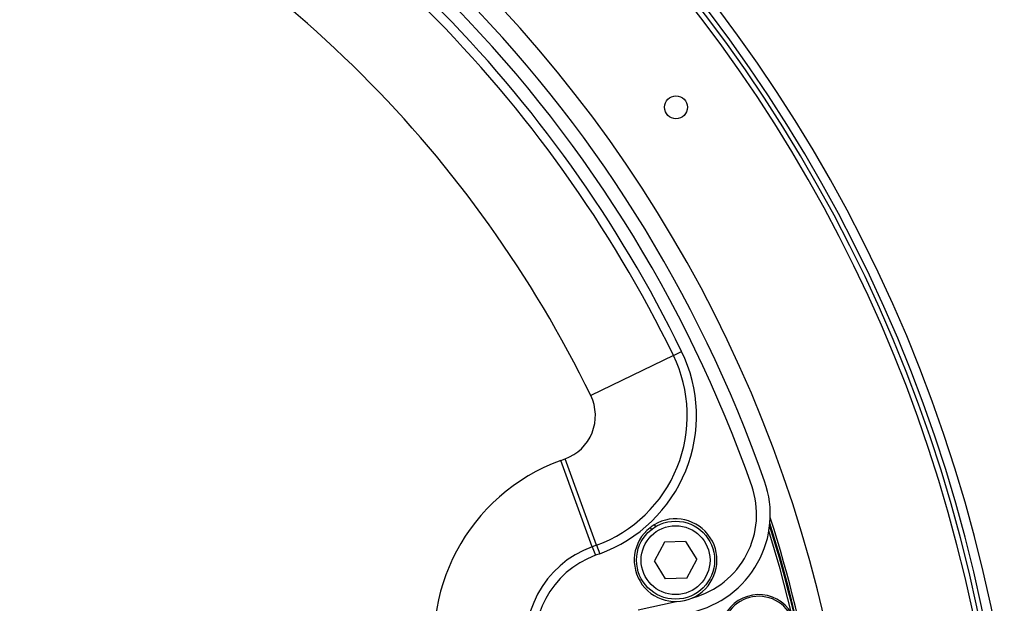
# Model space of a CAD drawing. Units: inches. Extents: x 0.1 to 60.3, y 0.1 to 46.9.
# Drawn here: x 31.6 to 35.8, y 35.9 to 38.4 of the extents above; entities that cross this region are included whole.
import ezdxf

# ---------------------------------------------------------------- set-up
doc = ezdxf.new("R2010")
doc.units = ezdxf.units.IN
doc.layers.add('Dimensions', color=254, linetype='Continuous', lineweight=5)
doc.styles.add('AtlasIED', font='arial.ttf')
doc.dimstyles.new('AtlasIED', dxfattribs={"dimtxt": 0.08, "dimasz": 0.1874, "dimexe": 0.25, "dimexo": 0.1, "dimgap": 0.12, "dimtad": 0, "dimtih": 1, "dimtoh": 1, "dimzin": 1, "dimdsep": 46, "dimtxsty": 'AtlasIED', "dimcen": 0.09, "dimadec": 1, "dimazin": 0, "dimtfac": 1, "dimtofl": 0, "dimtmove": 0, "dimatfit": 3, "dimfxl": 1, "dimtolj": 1, "dimtzin": 1, "dimarcsym": 0})

# ---------------------------------------------------------------- blocks, each defined once
blk = doc.blocks.new('*D27')
at = {"layer": 'Defpoints', "color": 0, "transparency": 16777216}
for p in [(33.797, 38.3389), (25.1314, 30.7847)]:
    blk.add_point(p, dxfattribs=at)
at = {"layer": 'Dimensions', "color": 0, "lineweight": -2, "transparency": 16777216}
for p, q in [((29.4642, 34.2468), (29.4642, 34.8768)), ((29.1492, 34.5618), (29.7792, 34.5618)), ((23.7608, 29.5898), (24.637, 30.3537)), ((23.1049, 29.5898), (23.7608, 29.5898))]:
    blk.add_line(p, q, dxfattribs=at)
at = {"layer": 'Dimensions', "color": 0, "transparency": 16777216}
blk.add_solid([(24.5652, 30.4361), (24.7089, 30.2713), (25.1314, 30.7847)], dxfattribs=at)
at = {"layer": 'Dimensions', "color": 0, "transparency": 16777216, "insert": (21.3531, 29.5898), "char_height": 0.28, "attachment_point": 5, "style": 'AtlasIED'}
blk.add_mtext('\\A1;∅11.50" [∅292]', dxfattribs=at)

msp = doc.modelspace()

# ---------------------------------------------------------------- linework, layer by layer
at = {"color": 7, "linetype": 'Continuous', "lineweight": 25}
for p, q in [((34.4195, 36.9754), (34.0656, 36.803)), ((34.4195, 36.9754), (34.4549, 36.9926)), ((33.9373, 36.525), (33.9559, 36.5318)), ((34.072, 36.1551), (33.9373, 36.525)), ((34.0906, 36.1618), (33.9559, 36.5318)), ((34.3195, 36.2364), (34.3256, 36.2287)), ((34.3374, 36.2488), (34.3435, 36.241)), ((34.381, 36.1744), (34.3382, 36.0942)), ((34.4719, 36.1775), (34.381, 36.1744)), ((34.4719, 36.1775), (34.52, 36.1003)), ((34.0906, 36.1618), (34.072, 36.1551)), ((34.072, 36.1551), (34.0854, 36.1181)), ((34.104, 36.1248), (34.0854, 36.1181)), ((34.0906, 36.1618), (34.104, 36.1248)), ((34.3863, 36.017), (34.3382, 36.0942)), ((34.4772, 36.0201), (34.52, 36.1003)), ((34.4772, 36.0201), (34.3863, 36.017)), ((34.2694, 35.884), (34.4322, 35.9201))]:
    msp.add_line(p, q, dxfattribs=at)
at = {"color": 7, "linetype": 'Continuous', "lineweight": 25, "flags": 128}
msp.add_lwpolyline([(34.9258, 35.8703), (34.8767, 36.0605), (34.829, 36.2231)], dxfattribs=at)
at = {"color": 7, "linetype": 'Continuous', "lineweight": 25}
for centre, radius in [((34.4308, 38.0394), 0.0492), ((34.4291, 36.0972), 0.1673), ((34.4291, 36.0972), 0.1476)]:
    msp.add_circle(centre, radius, dxfattribs=at)
for centre, radius, start, end in [((29.4642, 34.5618), 6.4567, 9.19375, 93.7731), ((29.4642, 34.5618), 6.4173, 9.2733, 93.68318), ((29.4642, 34.5618), 6.3976, 9.30209, 93.66421), ((29.4642, 34.5618), 6.3752, 9.33511, 90), ((29.4642, 34.5618), 5.748, 10.318, 90), ((29.4642, 34.5618), 5.6653, 19.3145, 70.6855), ((29.4642, 34.5618), 5.6067, 19.3145, 70.6855), ((29.4642, 34.5618), 5.5512, 25.9696, 64.0304), ((29.4642, 34.5618), 5.5118, 25.9696, 64.0304), ((29.4642, 34.5618), 5.1181, 25.9696, 64.0304), ((33.8886, 36.7168), 0.5906, 290, 25.9696), ((33.8886, 36.7168), 0.6299, 290, 25.9696), ((33.8886, 36.7168), 0.1969, 290, 25.9696), ((34.2201, 35.7481), 0.8268, 110, 194.0064), ((34.4058, 36.2937), 0.4291, 282.514, 19.3145), ((34.4058, 36.2937), 0.3705, 285.2242, 19.3145), ((34.4291, 36.0972), 0.1772, 128.2, 121.1793), ((29.4642, 34.5618), 5.6297, 9.559, 17.5072), ((29.4642, 34.5618), 5.6389, 9.6536, 17.7498), ((34.4291, 36.0972), 0.1772, 121.1793, 128.2), ((29.4642, 34.5618), 5.626, 9.5205, 17.4189), ((34.2201, 35.7481), 0.4331, 110, 194.0064), ((34.2201, 35.7481), 0.3937, 110, 194.0064), ((34.7858, 35.786), 0.1635, 337.9575, 160.5088), ((34.7858, 35.786), 0.1562, 343.4774, 152.4376)]:
    msp.add_arc(centre, radius, start, end, dxfattribs=at)

# ---------------------------------------------------------------- dimensions: what is measured, and where the dimension line sits
at = {"layer": 'Dimensions'}
dim = msp.add_diameter_dim_2p(p1=(33.797, 38.3389), p2=(25.1314, 30.7847), dimstyle='AtlasIED', override={"dimscale": 3.5, "dimpost": '"'}, dxfattribs=at)
dim.commit()
dim.dimension.update_dxf_attribs({"geometry": '*D27', "text_midpoint": (21.3531, 29.5898), "dimtype": 163})

doc.saveas('drawing.dxf')
